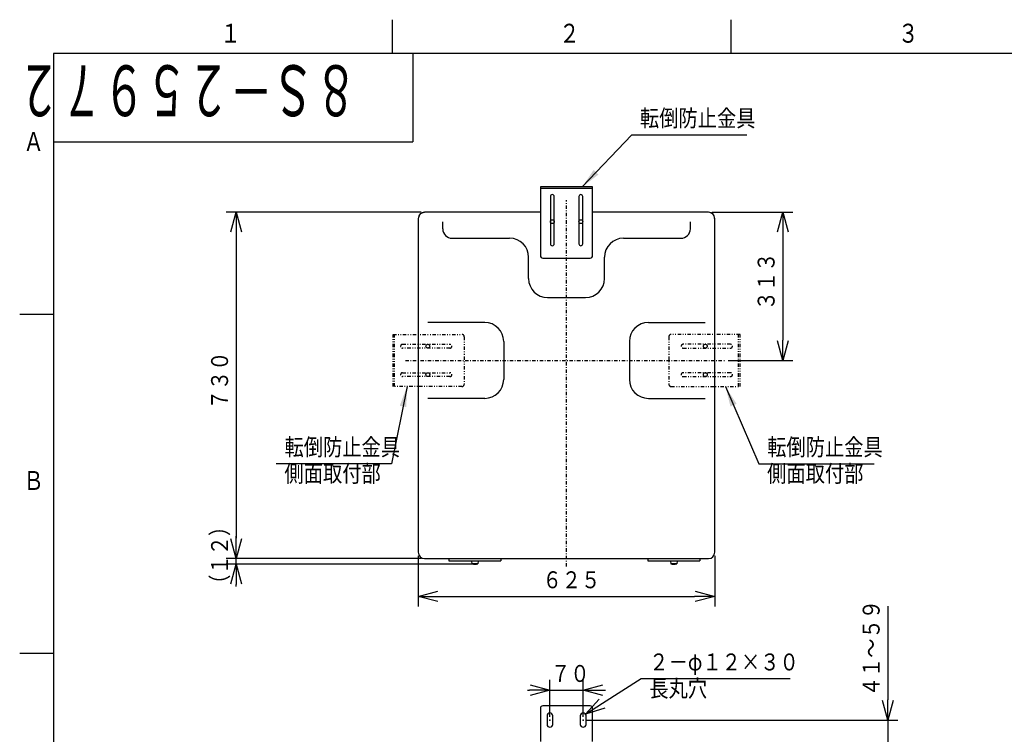
# Model space of a CAD drawing. Extents: x 0 to 420, y 0 to 297.
# Drawn here: x 5 to 150, y 187 to 292 of the extents above; entities that cross this region are included whole.
import ezdxf

# ---------------------------------------------------------------- set-up
doc = ezdxf.new("R2010")
doc.units = 0
for name, pattern in [('DASHDOT', [1, 0.5, -0.25, 0, -0.25]), ('DASHED', [0.75, 0.5, -0.25]), ('DIVIDE', [1.25, 0.5, -0.25, 0, -0.25, 0, -0.25])]:
    doc.linetypes.add(name, pattern=pattern)
doc.layers.get('0').update_dxf_attribs({"linetype": 'CONTINUOUS'})
doc.layers.get('DEFPOINTS').update_dxf_attribs({"linetype": 'CONTINUOUS'})
for name, color, linetype in [('DD0', 4, 'CONTINUOUS'), ('M1', 2, 'CONTINUOUS'), ('M80', 7, 'CONTINUOUS')]:
    doc.layers.add(name, color=color, linetype=linetype)
doc.styles.get("Standard").update_dxf_attribs({"font": 'txt', "bigfont": 'BIGFONT'})
doc.dimstyles.new('LEADSTYL', dxfattribs={"dimtxt": 3, "dimasz": 3, "dimexe": 0.18, "dimexo": 0.0625, "dimgap": 1, "dimtad": 0, "dimtih": 1, "dimtoh": 1, "dimdec": 4, "dimzin": 0, "dimtxsty": 'STANDARD', "dimblk1": 'OPEN', "dimblk2": 'OPEN', "dimsah": 1, "dimcen": 0.09, "dimazin": 3, "dimtfac": 1, "dimtdec": 4, "dimtofl": 0, "dimtmove": 0, "dimatfit": 3, "dimtolj": 1, "dimtzin": 0})
doc.dimstyles.get("Standard").update_dxf_attribs({"dimtxt": 3.5, "dimasz": 3, "dimexe": 1.5, "dimexo": 0.5, "dimgap": 1.5, "dimtad": 3, "dimtxsty": 'STANDARD', "dimblk1": 'OPEN', "dimblk2": 'OPEN', "dimsah": 1, "dimcen": 0.09, "dimazin": 3, "dimtfac": 1, "dimtdec": 4, "dimtofl": 0, "dimtmove": 0, "dimatfit": 3, "dimtolj": 1, "dimtzin": 0})

# ---------------------------------------------------------------- blocks, each defined once
blk = doc.blocks.new('_OPEN')
at = {"color": 0}
for p, q in [((0, 0), (-1, 0)), ((-0.965926, 0.258819), (0, 0)), ((0, 0), (-0.965926, -0.258819))]:
    blk.add_line(p, q, dxfattribs=at)
blk = doc.blocks.new('*D0')
at = {"layer": 'DD0'}
for p, q in [((133.09021, 205.454433), (133.09021, 191.654434)), ((88.642548, 188.654434), (134.59021, 188.654434)), ((133.09021, 188.654434), (133.09021, 185.154434)), ((108.067543, 185.154434), (134.59021, 185.154434)), ((133.09021, 182.154434), (133.09021, 181.854434))]:
    blk.add_line(p, q, dxfattribs=at)
at = {"layer": 'DEFPOINTS'}
for p in [(88.142544, 188.654432), (133.09021, 188.654432), (107.567544, 185.154432)]:
    blk.add_point(p, dxfattribs=at)
at = {"layer": 'DD0', "xscale": 3, "yscale": 3}
for p, rotation in [((133.09021, 188.654434), 270), ((133.09021, 185.154434), 90)]:
    blk.add_blockref('_OPEN', p, dxfattribs=dict(at, rotation=rotation))
at = {"layer": 'DD0', "width": 0.833333}
blk.add_text('４１～５９', height=2.5, rotation=90.000003, dxfattribs=at).set_placement((131.890213, 192.162763))
blk = doc.blocks.new('*D2')
at = {"layer": 'DD0'}
for p, q in [((83.242546, 189.154434), (83.242546, 194.580338)), ((88.142548, 189.154434), (88.142548, 194.580338)), ((79.942546, 193.080338), (80.242546, 193.080338)), ((83.242546, 193.080338), (88.142548, 193.080338)), ((91.142548, 193.080338), (91.442548, 193.080338))]:
    blk.add_line(p, q, dxfattribs=at)
at = {"layer": 'DEFPOINTS'}
for p in [(83.242544, 193.080338), (83.242544, 188.654432), (88.142544, 188.654432)]:
    blk.add_point(p, dxfattribs=at)
at = {"layer": 'DD0', "xscale": 3, "yscale": 3}
blk.add_blockref('_OPEN', (83.242546, 193.080338), dxfattribs=at)
at = {"layer": 'DD0', "xscale": 3, "yscale": 3, "rotation": 180}
blk.add_blockref('_OPEN', (88.142548, 193.080338), dxfattribs=at)
at = {"layer": 'DD0', "width": 0.833333}
blk.add_text('７０', height=2.5, dxfattribs=at).set_placement((83.400884, 194.280334))
blk = doc.blocks.new('DIMS3')
at = {"layer": 'DD0'}
for p, q in [((36.946186, 215.496979), (36.946186, 215.796979)), ((64.227547, 212.496979), (35.446186, 212.496979)), ((36.946186, 211.656982), (36.946186, 212.496979)), ((71.668541, 211.656982), (35.446186, 211.656982)), ((36.946186, 208.356982), (36.946186, 208.656982))]:
    blk.add_line(p, q, dxfattribs=at)
at = {"layer": 'DD0', "xscale": 3, "yscale": 3}
for p, rotation in [((36.946186, 212.496979), 270), ((36.946186, 211.656982), 90)]:
    blk.add_blockref('_OPEN', p, dxfattribs=dict(at, rotation=rotation))
at = {"layer": 'DD0', "width": 0.833333}
blk.add_text('（１２）', height=2.5, rotation=90.000003, dxfattribs=at).set_placement((35.746185, 207.285307))
blk = doc.blocks.new('DIMS4')
at = {"layer": 'DD0'}
for p, q in [((64.227547, 263.596985), (35.446186, 263.596985)), ((36.946186, 260.596985), (36.946186, 215.496979)), ((64.227547, 212.496979), (35.446186, 212.496979))]:
    blk.add_line(p, q, dxfattribs=at)
at = {"layer": 'DD0', "xscale": 3, "yscale": 3}
for p, rotation in [((36.946186, 263.596985), 90), ((36.946186, 212.496979), 270)]:
    blk.add_blockref('_OPEN', p, dxfattribs=dict(at, rotation=rotation))
at = {"layer": 'DD0', "width": 0.833333}
blk.add_text('７３０', height=2.5, rotation=90.000003, dxfattribs=at).set_placement((35.746185, 234.505308))
blk = doc.blocks.new('DIMS5')
at = {"layer": 'DD0'}
for p, q in [((107.157547, 263.596985), (119.095474, 263.596985)), ((117.595474, 260.596985), (117.595474, 244.721985)), ((109.556007, 241.721985), (119.095474, 241.721985))]:
    blk.add_line(p, q, dxfattribs=at)
at = {"layer": 'DD0', "xscale": 3, "yscale": 3}
for p, rotation in [((117.595474, 263.596985), 90), ((117.595474, 241.721985), 270)]:
    blk.add_blockref('_OPEN', p, dxfattribs=dict(at, rotation=rotation))
at = {"layer": 'DD0', "width": 0.833333}
blk.add_text('３１３', height=2.5, rotation=90.000003, dxfattribs=at).set_placement((116.395477, 249.117811))
blk = doc.blocks.new('DIMS6')
at = {"layer": 'DD0'}
for p, q in [((63.817543, 212.906982), (63.817543, 205.405563)), ((107.567543, 212.906982), (107.567543, 205.405563)), ((66.817543, 206.905563), (104.567543, 206.905563))]:
    blk.add_line(p, q, dxfattribs=at)
at = {"layer": 'DD0', "xscale": 3, "yscale": 3, "rotation": 180}
blk.add_blockref('_OPEN', (63.817543, 206.905563), dxfattribs=at)
at = {"layer": 'DD0', "xscale": 3, "yscale": 3}
blk.add_blockref('_OPEN', (107.567543, 206.905563), dxfattribs=at)
at = {"layer": 'DD0', "width": 0.833333}
blk.add_text('６２５', height=2.5, dxfattribs=at).set_placement((82.150877, 208.10556))
blk = doc.blocks.new('*D3')
at = {"layer": 'DD0'}
for p, q in [((91.019907, 191.132987), (96.69503, 194.778961)), ((96.69503, 194.778961), (118.69503, 194.778961))]:
    blk.add_line(p, q, dxfattribs=at)
at = {"layer": 'DEFPOINTS'}
for p in [(87.789185, 189.057419), (88.495903, 189.511444)]:
    blk.add_point(p, dxfattribs=at)
at = {"layer": 'DD0', "xscale": 3, "yscale": 3, "rotation": 212.718657}
blk.add_blockref('_OPEN', (88.495903, 189.511444), dxfattribs=at)
at = {"layer": 'DD0', "width": 0.833333}
for s, p in [('２－φ１２×３０', (97.903364, 195.978958)), ('長丸穴', (97.903364, 192.078964))]:
    blk.add_text(s, height=2.5, dxfattribs=at).set_placement(p)

msp = doc.modelspace()

# ---------------------------------------------------------------- linework, layer by layer
at = {"layer": 'M1'}
for p, q in [((89.542544, 267.320984), (81.842544, 267.320984)), ((81.842544, 267.320984), (81.842544, 257.170983)), ((89.542544, 267.096984), (81.842544, 267.096984)), ((83.312544, 265.920984), (83.312544, 258.920983)), ((83.872544, 258.920983), (83.872544, 265.920984)), ((87.512544, 265.920984), (87.512544, 258.920983)), ((88.072544, 258.920983), (88.072544, 265.920984)), ((89.542544, 257.170983), (89.542544, 267.320984)), ((81.842544, 263.596984), (64.727544, 263.596984)), ((106.657544, 263.596984), (89.542544, 263.596984)), ((63.817544, 262.686984), (63.817544, 213.406983)), ((67.422544, 261.146984), (67.422544, 262.196984)), ((103.962544, 261.146984), (103.962544, 262.196984)), ((107.567544, 213.406983), (107.567544, 262.686984)), ((68.822544, 259.746984), (77.292544, 259.746984)), ((94.092544, 259.746984), (102.562544, 259.746984)), ((80.092544, 253.796983), (80.092544, 256.946983)), ((82.192544, 256.820983), (89.192544, 256.820983)), ((91.292544, 253.796983), (91.292544, 256.946983)), ((82.892544, 250.996983), (88.492544, 250.996983)), ((73.617544, 247.321983), (65.217841, 247.321983)), ((97.767544, 247.321983), (106.167247, 247.321983)), ((76.417544, 244.521983), (76.417544, 238.921983)), ((94.967544, 244.521983), (94.967544, 238.921983)), ((73.617544, 236.121983), (65.217841, 236.121983)), ((97.767544, 236.121983), (106.167247, 236.121983)), ((64.727544, 212.496983), (106.657544, 212.496983)), ((68.318544, 212.496983), (68.318544, 212.160983)), ((68.318544, 212.160983), (76.018544, 212.160983)), ((71.783544, 212.111983), (71.783544, 212.160983)), ((72.553544, 212.160983), (72.553544, 212.111983)), ((76.018544, 212.496983), (76.018544, 212.160983)), ((97.662544, 212.496983), (97.662544, 212.160983)), ((97.662544, 212.160983), (105.362544, 212.160983)), ((101.127544, 212.111983), (101.127544, 212.160983)), ((101.897544, 212.160983), (101.897544, 212.111983)), ((105.362544, 212.496983), (105.362544, 212.160983)), ((71.678544, 212.111983), (71.713544, 211.726983)), ((72.658544, 212.111983), (71.678544, 212.111983)), ((72.623544, 211.726983), (71.713544, 211.726983)), ((72.658544, 212.111983), (72.623544, 211.726983)), ((101.022544, 212.111983), (101.057544, 211.726983)), ((102.002544, 212.111983), (101.022544, 212.111983)), ((101.967544, 211.726983), (101.057544, 211.726983)), ((102.002544, 212.111983), (101.967544, 211.726983)), ((81.842544, 190.404432), (81.842544, 185.497215)), ((89.192544, 190.754432), (82.192544, 190.754432)), ((89.542544, 185.497215), (89.542544, 190.404432)), ((82.822544, 189.284432), (82.822544, 188.024432)), ((83.662544, 188.024432), (83.662544, 189.284432)), ((87.722544, 189.284432), (87.722544, 188.024432)), ((88.562544, 188.024432), (88.562544, 189.284432))]:
    msp.add_line(p, q, dxfattribs=at)
at = {"layer": 'M1', "linetype": 'DASHDOT'}
for p, q in [((85.692544, 211.297004), (85.692544, 265.346984)), ((61.926607, 241.721983), (109.056005, 241.721983))]:
    msp.add_line(p, q, dxfattribs=at)
at = {"layer": 'M1', "linetype": 'DIVIDE'}
for p, q in [((60.093544, 237.871983), (60.093544, 245.571983)), ((60.093544, 245.571983), (70.243544, 245.571983)), ((60.317544, 237.871983), (60.317544, 245.571983)), ((111.291544, 245.571983), (101.141544, 245.571983)), ((111.067544, 237.871983), (111.067544, 245.571983)), ((111.291544, 237.871983), (111.291544, 245.571983)), ((61.493544, 244.101983), (68.493544, 244.101983)), ((70.593544, 245.221983), (70.593544, 238.221983)), ((100.791544, 245.221983), (100.791544, 238.221983)), ((109.891544, 244.101983), (102.891544, 244.101983)), ((68.493544, 243.541983), (61.493544, 243.541983)), ((102.891544, 243.541983), (109.891544, 243.541983)), ((61.493544, 239.901983), (68.493544, 239.901983)), ((109.891544, 239.901983), (102.891544, 239.901983)), ((68.493544, 239.341983), (61.493544, 239.341983)), ((102.891544, 239.341983), (109.891544, 239.341983)), ((70.243544, 237.871983), (60.093544, 237.871983)), ((101.141544, 237.871983), (111.291544, 237.871983))]:
    msp.add_line(p, q, dxfattribs=at)
at = {"layer": 'M1'}
for centre in [(83.592544, 262.196984), (87.792544, 262.196984), (65.217544, 243.821983), (106.167544, 243.821983), (65.217544, 239.621983), (106.167544, 239.621983)]:
    msp.add_circle(centre, 0.28, dxfattribs=at)
for centre, radius, start, end in [((83.592544, 265.920984), 0.28, 0, 180), ((87.792544, 265.920984), 0.28, 0, 180), ((64.727544, 262.686984), 0.91, 90, 180), ((106.657544, 262.686984), 0.91, 0, 90), ((68.822544, 261.146984), 1.4, 180, 270), ((102.562544, 261.146984), 1.4, 270, 360), ((77.292544, 256.946983), 2.8, 0, 90), ((83.592544, 258.920983), 0.28, 180, 360), ((87.792544, 258.920983), 0.28, 180, 360), ((94.092544, 256.946983), 2.8, 90, 180), ((82.192544, 257.170983), 0.35, 180, 270), ((89.192544, 257.170983), 0.35, 270, 360), ((82.892544, 253.796983), 2.8, 180, 270), ((88.492544, 253.796983), 2.8, 270, 360), ((73.617544, 244.521983), 2.8, 0, 90), ((97.767544, 244.521983), 2.8, 90, 180), ((73.617544, 238.921983), 2.8, -90, 0), ((97.767544, 238.921983), 2.8, 180, 270), ((64.727544, 213.406983), 0.91, 180, 270), ((106.657544, 213.406983), 0.91, 270, 360), ((72.168544, 213.170733), 1.51375, 252.507675, 287.492325), ((101.512544, 213.170733), 1.51375, 252.507675, 287.492325), ((82.192544, 190.404432), 0.35, 90, 180), ((89.192544, 190.404432), 0.35, 0, 90), ((83.242544, 189.284432), 0.42, 0, 180), ((88.142544, 189.284432), 0.42, 0, 180), ((83.242544, 188.024432), 0.42, 180, 360), ((88.142544, 188.024432), 0.42, 180, 360)]:
    msp.add_arc(centre, radius, start, end, dxfattribs=at)
at = {"layer": 'M1', "linetype": 'DASHED'}
for centre, start, end in [((64.727544, 262.686984), 90, 180), ((106.657544, 262.686984), 0, 90)]:
    msp.add_arc(centre, 0.868, start, end, dxfattribs=at)
at = {"layer": 'M1', "linetype": 'DIVIDE'}
for centre, radius, start, end in [((70.243544, 245.221983), 0.35, 0, 90), ((101.141544, 245.221983), 0.35, 90, 180), ((61.493544, 243.821983), 0.28, 90, 270), ((68.493544, 243.821983), 0.28, -90, 90), ((102.891544, 243.821983), 0.28, 90, 270), ((109.891544, 243.821983), 0.28, 270, 450), ((61.493544, 239.621983), 0.28, 90, 270), ((68.493544, 239.621983), 0.28, -90, 90), ((102.891544, 239.621983), 0.28, 90, 270), ((109.891544, 239.621983), 0.28, 270, 450), ((70.243544, 238.221983), 0.35, -90, 0), ((101.141544, 238.221983), 0.35, 180, 270)]:
    msp.add_arc(centre, radius, start, end, dxfattribs=at)
at = {"layer": 'M1'}
for p in [(83.242544, 188.654432), (88.142544, 188.654432)]:
    msp.add_point(p, dxfattribs=at)
at = {"layer": 'M80'}
for p, q in [((59.999985, 286.999982), (59.999985, 291.999982)), ((110, 286.999982), (110, 291.999982)), ((10, 287), (10, 10)), ((410, 287), (10, 287)), ((63, 287), (63, 274)), ((10, 274), (63, 274)), ((10, 248.500729), (5, 248.500729)), ((10, 198.5), (5, 198.5))]:
    msp.add_line(p, q, dxfattribs=at)

# ---------------------------------------------------------------- block references
at = {"layer": 'DD0'}
for name in ['DIMS4', 'DIMS5', 'DIMS3', 'DIMS6']:
    msp.add_blockref(name, (0, 0), dxfattribs=at)

# ---------------------------------------------------------------- texts
at = {"layer": 'DD0', "width": 0.833333}
for s, p in [('転倒防止金具', (96.519842, 276.221771)), ('転倒防止金具', (44.068258, 227.683136)), ('転倒防止金具', (115.289358, 227.683136)), ('側面取付部', (44.068258, 223.783142)), ('側面取付部', (115.289358, 223.783142))]:
    msp.add_text(s, height=2.5, dxfattribs=at).set_placement(p)
at = {"layer": 'M80', "width": 0.795068}
for s, p in [('１', (34.601883, 288.600006)), ('２', (84.601898, 288.600006)), ('３', (134.601913, 288.600006)), ('Ａ', (5.536911, 272.602173)), ('Ｂ', (5.536911, 222.60144))]:
    msp.add_text(s, height=2.8, dxfattribs=at).set_placement(p)
at = {"layer": 'M80', "width": 0.611111}
msp.add_text('\u3000８Ｓ－２５９７２', height=7.5, rotation=180.000005, dxfattribs=at).set_placement((61.040896, 285.274872))

# ---------------------------------------------------------------- dimensions: what is measured, and where the dimension line sits
at = {"layer": 'DD0'}
dim = msp.add_linear_dim(base=(133.09021, 188.654432), p1=(107.567544, 185.154432), p2=(88.142544, 188.654432), angle=90, dimstyle='STANDARD', dxfattribs=at)
dim.commit()
dim.dimension.update_dxf_attribs({"geometry": '*D0', "text_midpoint": (133.09021, 186.904432)})
dim = msp.add_diameter_dim_2p(p1=(87.789185, 189.057419), p2=(88.495903, 189.511444), dimstyle='STANDARD', dxfattribs=at)
dim.commit()
dim.dimension.update_dxf_attribs({"geometry": '*D3', "text_midpoint": (92.595467, 192.145203)})
dim = msp.add_linear_dim(base=(83.242544, 193.080338), p1=(88.142544, 188.654432), p2=(83.242544, 188.654432), dimstyle='STANDARD', dxfattribs=at)
dim.commit()
dim.dimension.update_dxf_attribs({"geometry": '*D2', "text_midpoint": (85.692544, 193.080338)})

# ---------------------------------------------------------------- leaders
for points in [[(87.984612, 267.320984), (95.311508, 275.021759), (112.311508, 275.021759)], [(62.151592, 237.871979), (59.859924, 226.483139), (42.859924, 226.483139)], [(109.134438, 237.871979), (114.081024, 226.483139), (131.081024, 226.483139)]]:
    msp.add_leader(points, dimstyle='LEADSTYL', dxfattribs=at)

doc.saveas('drawing.dxf')
